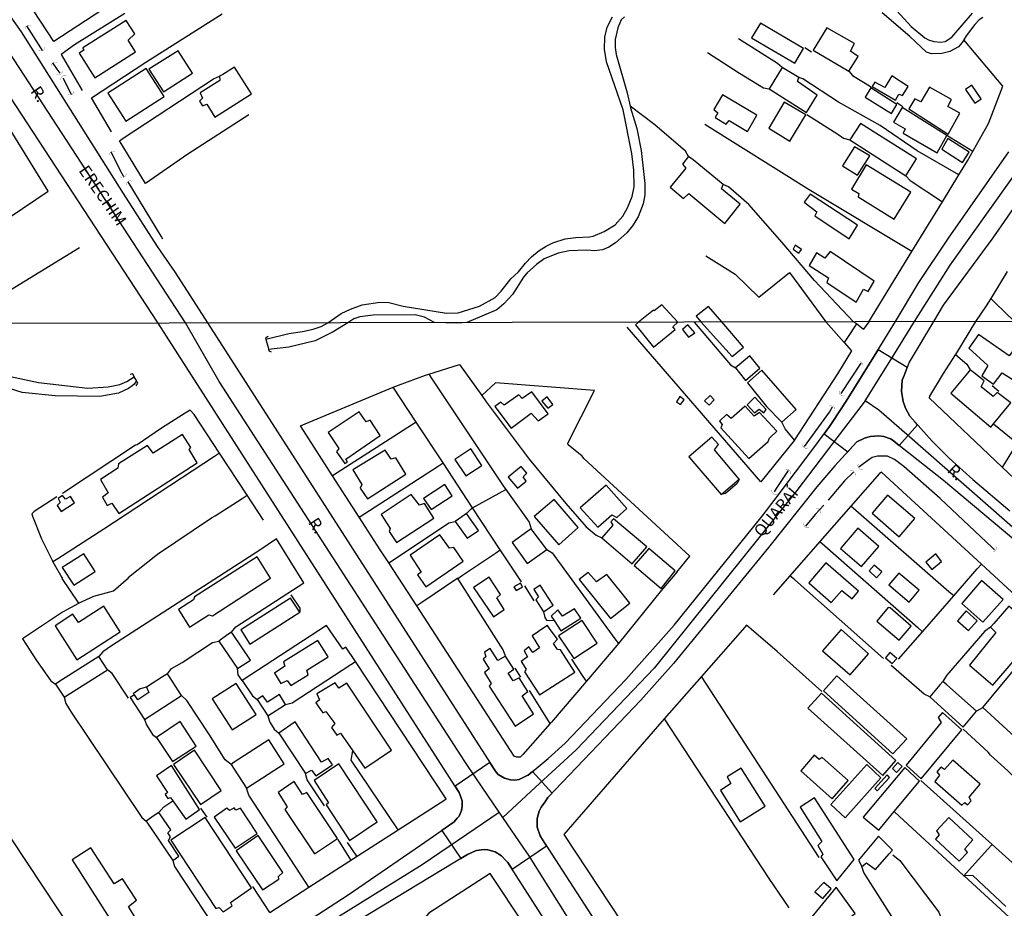
# Model space of a CAD drawing. Units: millimetres. Extents: x 178293 to 180721, y 1668731 to 1671507.
# Drawn here: x 178792 to 179001, y 1670271 to 1670460 of the extents above; entities that cross this region are included whole.
import ezdxf
from ezdxf.enums import TextEntityAlignment as Align

# ---------------------------------------------------------------- set-up
doc = ezdxf.new("R2010")
doc.units = ezdxf.units.MM
doc.header["$LTSCALE"] = 5
doc.header["$MEASUREMENT"] = 0
for name, color, linetype in [('V-ARROIO', 144, 'Continuous'), ('V-BUEIRO', 5, 'Continuous'), ('V-CRUZAMENTO', 1, 'Continuous'), ('V-EDIFICACAO', 2, 'Continuous'), ('V-EIXO_DE_LOGRADOURO', 3, 'Continuous'), ('V-LOTE', 1, 'Continuous'), ('V-NOME_DOS_LOGRADOUROS', 7, 'Continuous'), ('V-PONTE_VIADUTO_PASSARELA', 2, 'Continuous'), ('V-QUADRA', 2, 'Continuous'), ('V-TESTADA', 5, 'Continuous'), ('V-VALETA', 6, 'Continuous'), ('X-LIMITE_1000', 7, 'Continuous')]:
    doc.layers.add(name, color=color, linetype=linetype)
doc.styles.get("Standard").update_dxf_attribs({"font": 'ARIAL.TTF'})

# ---------------------------------------------------------------- blocks, each defined once
blk = doc.blocks.new('305')
at = {"color": 0, "linetype": 'ByBlock', "lineweight": -2, "const_width": 0.05}
blk.add_lwpolyline([(0.73, 0.39, 0.60863), (-0.73, 0.38)], format="xyb", dxfattribs=at)

msp = doc.modelspace()

# ---------------------------------------------------------------- linework, layer by layer
at = {"layer": 'V-ARROIO'}
for points in [[(178978.11, 1670461.44), (178981.14, 1670458.15), (178984.03, 1670455.75), (178984.8, 1670455.3), (178985.93, 1670454.92), (178987.43, 1670454.79), (178988.37, 1670454.96), (178989.76, 1670455.86), (178994.12, 1670460.97)], [(178844.33, 1670391.82), (178849.21, 1670392.98), (178852.12, 1670393.4), (178854.36, 1670393.92), (178856.05, 1670394.46), (178857.5, 1670395.3), (178860.34, 1670397.27), (178862.27, 1670398.2), (178864.75, 1670399.05), (178868.47, 1670399.67), (178870.44, 1670399.58), (178873.43, 1670398.77), (178882.66, 1670397.32), (178885.14, 1670397.42), (178889.63, 1670398.81), (178892.92, 1670400.65), (178894.24, 1670401.96), (178896.27, 1670404.61), (178897.88, 1670406.08), (178899.35, 1670407.92), (178900.67, 1670409.27), (178902.26, 1670410.61), (178903.73, 1670411.55), (178905.19, 1670412.26), (178907.8, 1670413.05), (178910.02, 1670413.39), (178912.97, 1670413.48), (178913.74, 1670413.63), (178916.05, 1670414.61), (178918.39, 1670416.04), (178920, 1670417.86), (178921, 1670419.66), (178922.01, 1670422.05), (178922.39, 1670424.14), (178922.37, 1670427.65), (178921.94, 1670431.15), (178920.06, 1670440.41), (178916.58, 1670450.65), (178916.13, 1670453.34), (178916.17, 1670455.86), (178916.7, 1670458), (178917.79, 1670460.14)], [(178920.36, 1670460.17), (178919.63, 1670459.53), (178918.93, 1670457.87), (178918.41, 1670455.39), (178918.37, 1670453.68), (178918.63, 1670452.18), (178920.96, 1670444.06), (178921.56, 1670441.22), (178921.64, 1670440.86), (178922.99, 1670436.45), (178923.89, 1670431.84), (178924.68, 1670424.79), (178924.66, 1670422.43), (178924.34, 1670420.51), (178923.29, 1670417.73), (178922.05, 1670415.81), (178920.83, 1670414.36), (178918.44, 1670412.26), (178917.07, 1670411.34), (178915.7, 1670410.78), (178914.04, 1670410.53), (178912.37, 1670410.65), (178908.61, 1670410.53), (178906.34, 1670410.03), (178903.31, 1670408.84), (178901.7, 1670407.64), (178899.72, 1670405.84), (178898.96, 1670404.93), (178896.61, 1670401.28), (178894.8, 1670399.28), (178893.31, 1670398.04), (178886.96, 1670395.35), (178884.83, 1670395.17), (178880.1, 1670395.34), (178877.94, 1670396.5), (178875.98, 1670396.99), (178867.08, 1670396.92), (178864.27, 1670396.55), (178862.98, 1670396.12), (178861.71, 1670395.3), (178858.62, 1670393.35), (178854.77, 1670391.46), (178849.18, 1670390.13), (178844.91, 1670389.59)], [(178996.36, 1670460), (178995.55, 1670459.51), (178994.63, 1670458.53), (178992.77, 1670456.16), (178992.3, 1670455.29), (178991.98, 1670454.71), (178991.14, 1670453.83), (178989.31, 1670452.84), (178987.64, 1670452.37), (178985.46, 1670452.33), (178984.4, 1670452.65), (178980.84, 1670456.01), (178974.97, 1670461.05)], [(178790.22, 1670383.86), (178796.16, 1670382.64), (178806.6, 1670381.39), (178810.92, 1670381.68), (178813.41, 1670382.19), (178814.9, 1670382.81), (178816.46, 1670383.81)], [(178816.97, 1670382.9), (178816.88, 1670382.79), (178816.39, 1670382.18), (178816.01, 1670381.91), (178815.23, 1670381.35), (178813.14, 1670380.38), (178809.17, 1670379.65), (178799.66, 1670379.77), (178792.66, 1670380.51), (178790.23, 1670381.27)]]:
    msp.add_lwpolyline(points, dxfattribs=at)
at = {"layer": 'V-CRUZAMENTO'}
for points in [[(178971.21, 1670370.81), (178972.44, 1670371.18), (178974.26, 1670371.33), (178975.35, 1670371.18), (178976.79, 1670370.65), (178977.34, 1670370.29), (178978.62, 1670369.27), (178978.62, 1670369.27), (178982.458, 1670373.652), (178981.95, 1670374.21), (178981.95, 1670374.21), (178980.82, 1670375.45), (178979.9, 1670377.2), (178979.43, 1670378.6), (178979.1, 1670380.71), (178979.25, 1670383.08), (178979.63, 1670384.07), (178979.63, 1670384.07), (178980.291, 1670385.776), (178974.163, 1670389.573), (178973.87, 1670389.1), (178973.87, 1670389.1), (178967.38, 1670378.62), (178964.55, 1670374.31), (178963.81, 1670373.29), (178962.693, 1670371.748), (178967.686, 1670367.932), (178968.75, 1670369.1), (178969.61, 1670370.04)], [(178895.23, 1670281.21), (178895.23, 1670281.21), (178895.62, 1670280.78), (178896.523, 1670279.372), (178903.844, 1670284.34), (178902.6, 1670286.26), (178902.6, 1670286.26), (178902.47, 1670286.46), (178901.88, 1670288.3), (178901.82, 1670290.14), (178902.28, 1670291.66), (178902.73, 1670292.55), (178903.45, 1670293.6), (178903.45, 1670293.6), (178904.15, 1670294.61), (178905.036, 1670295.539), (178900.849, 1670300.073), (178899.93, 1670299.32), (178899.9, 1670299.31), (178899.9, 1670299.31), (178898.05, 1670298.38), (178897.13, 1670298.28), (178896.17, 1670298.33), (178894.91, 1670298.68), (178893.62, 1670299.46), (178893.15, 1670299.96), (178892.58, 1670300.84), (178892.58, 1670300.84), (178891.811, 1670302.037), (178884.445, 1670297.019), (178885.06, 1670296.06), (178885.06, 1670296.06), (178885.32, 1670295.65), (178885.95, 1670293.87), (178885.97, 1670292.78), (178885.8, 1670291.85), (178885.29, 1670290.64), (178884.9, 1670290.19), (178884.27, 1670289.45), (178881.637, 1670287.622), (178885.699, 1670281.633), (178887.1, 1670282.48), (178888.81, 1670283.3), (178888.96, 1670283.33), (178888.96, 1670283.33), (178890.59, 1670283.59), (178891.4, 1670283.51), (178892.93, 1670283.09), (178894.26, 1670282.25), (178895.21, 1670281.23)]]:
    msp.add_lwpolyline(points, close=True, dxfattribs=at)
at = {"layer": 'V-EDIFICACAO'}
for points in [[(178805.56, 1670453.58), (178805.74, 1670453.11), (178804.75, 1670452.43), (178808.09, 1670447.21), (178816.72, 1670452.77), (178815.18, 1670455.25), (178816.59, 1670456.57), (178814.71, 1670459.39), (178805.56, 1670453.58)], [(178949.19, 1670458.84), (178947.26, 1670455.72), (178956.5, 1670450.33), (178958.34, 1670453.45), (178949.19, 1670458.84)], [(178963.25, 1670457.81), (178960.39, 1670453.07), (178967.91, 1670448.66), (178969.92, 1670451.74), (178968.25, 1670452.9), (178969.15, 1670454.48), (178963.25, 1670457.81)], [(178819.54, 1670449.05), (178822.66, 1670444.26), (178828.82, 1670448.19), (178825.74, 1670452.98), (178819.54, 1670449.05)], [(178810.82, 1670444), (178814.67, 1670438.02), (178822.79, 1670443.24), (178818.99, 1670449.22), (178810.82, 1670444)], [(178834.55, 1670447.55), (178834.58, 1670446.67), (178830.4, 1670444.05), (178830.91, 1670442.94), (178830.27, 1670442.25), (178830.91, 1670441.31), (178831.81, 1670441.65), (178833.52, 1670438.88), (178841.3, 1670443.83), (178837.71, 1670449.52), (178835.21, 1670447.96), (178834.55, 1670447.55)], [(178957.01, 1670446.44), (178957.35, 1670447.3), (178953.8, 1670449.43), (178951.03, 1670444.9), (178958.93, 1670439.86), (178961.2, 1670443.58), (178957.01, 1670446.44)], [(178977.06, 1670447.68), (178975.52, 1670445.16), (178973.42, 1670446.31), (178972.87, 1670445.42), (178977.78, 1670442.47), (178978.55, 1670443.75), (178979.28, 1670443.45), (178980.52, 1670445.37), (178977.06, 1670447.68)], [(178972.57, 1670445.12), (178971.37, 1670443.11), (178976.97, 1670439.69), (178978.13, 1670441.57), (178972.57, 1670445.12)], [(178985.05, 1670445.24), (178983.17, 1670442.17), (178981.89, 1670442.77), (178980.65, 1670440.63), (178988.98, 1670435.28), (178991.46, 1670439.73), (178988.94, 1670441.14), (178989.67, 1670442.64), (178985.05, 1670445.24)], [(178993.99, 1670445.71), (178992.66, 1670444.73), (178994.63, 1670441.87), (178995.99, 1670442.81), (178993.99, 1670445.71)], [(178941.15, 1670443.62), (178939.27, 1670440.54), (178940.13, 1670439.82), (178939.57, 1670438.79), (178941.92, 1670437.38), (178942.56, 1670438.19), (178946.41, 1670435.84), (178948.42, 1670439.3), (178941.15, 1670443.62)], [(178954.23, 1670442.04), (178950.94, 1670436.52), (178955.43, 1670433.79), (178958.81, 1670439.39), (178954.23, 1670442.04)], [(178979.24, 1670440.97), (178977.4, 1670437.85), (178979.84, 1670436.44), (178979.45, 1670435.46), (178986.68, 1670431.35), (178988.68, 1670434.99), (178979.24, 1670440.97)], [(178970.43, 1670437.55), (178968.12, 1670434.05), (178980.01, 1670426.48), (178982.27, 1670430.07), (178970.43, 1670437.55)], [(178988.9, 1670434.34), (178987.66, 1670432.12), (178992.02, 1670429.3), (178993.43, 1670431.44), (178988.9, 1670434.34)], [(178969.15, 1670432.63), (178966.59, 1670428.57), (178969.75, 1670426.56), (178972.36, 1670430.67), (178969.15, 1670432.63)], [(178933.97, 1670430.58), (178933.38, 1670429.81), (178932.69, 1670428.92), (178933.37, 1670428.1), (178930.04, 1670424.04), (178932.9, 1670421.61), (178934.01, 1670422.68), (178941.62, 1670416.35), (178944.91, 1670420.45), (178940.9, 1670423.7), (178941.28, 1670424.6), (178934.91, 1670429.81), (178933.97, 1670430.58)], [(178971.59, 1670428.79), (178968.47, 1670423.62), (178970.01, 1670422.68), (178969.88, 1670421.99), (178977.53, 1670417.25), (178981.03, 1670422.97), (178971.59, 1670428.79)], [(178959.75, 1670422.59), (178958.42, 1670420.84), (178961.11, 1670418.83), (178960.73, 1670417.93), (178968, 1670413.1), (178969.79, 1670415.96), (178959.75, 1670422.59)], [(178956.58, 1670411.73), (178956.11, 1670410.92), (178957.35, 1670410.07), (178957.91, 1670410.83), (178956.58, 1670411.73)], [(178963.98, 1670410.41), (178962.87, 1670409), (178961.07, 1670410.11), (178959.53, 1670407.46), (178963.59, 1670404.81), (178963.25, 1670403.82), (178969.49, 1670399.68), (178971.03, 1670402.41), (178972.01, 1670401.94), (178973.3, 1670404.12), (178963.98, 1670410.41)], [(178931.66, 1670395.44), (178928.31, 1670399.09), (178926.69, 1670397.82), (178926.5, 1670397.98), (178923.34, 1670395.42), (178922.67, 1670394.82), (178926.53, 1670390.13), (178931.09, 1670393.82), (178930.6, 1670394.45), (178931.66, 1670395.44)], [(178941.03, 1670395.45), (178938.16, 1670398.74), (178935.59, 1670396.7), (178936.54, 1670395.45), (178943.2, 1670388.11), (178945.61, 1670390.13), (178941.03, 1670395.45)], [(178933.8, 1670394.84), (178932.65, 1670393.84), (178933.97, 1670392.2), (178935.26, 1670393.14), (178933.8, 1670394.84)], [(178995.39, 1670392.8), (178993.37, 1670389.87), (178997.36, 1670386.2), (178996.12, 1670384.03), (178998.61, 1670382.26), (179000.46, 1670384.68), (179002.55, 1670383.3), (179006.4, 1670388.85), (179006.27, 1670390.26), (179005.11, 1670391.13), (179003.89, 1670390.85), (179001.91, 1670388.24), (178995.39, 1670392.8)], [(178943.9, 1670385.7), (178944.7, 1670384.72), (178946.05, 1670383.06), (178949.09, 1670385.62), (178946.95, 1670388.26), (178944.7, 1670386.37), (178943.9, 1670385.7)], [(178949.45, 1670385.22), (178946.45, 1670382.55), (178950.44, 1670377.52), (178953.69, 1670374.18), (178956.73, 1670376.85), (178949.45, 1670385.22)], [(178998.58, 1670373.84), (179002.24, 1670378.32), (178999.34, 1670380.47), (178998.54, 1670379.62), (178995.99, 1670381.7), (178996.62, 1670382.93), (178994.53, 1670384.6), (178993.66, 1670385.29), (178993.09, 1670384.6), (178989.57, 1670380.33), (178998.02, 1670373.16)], [(178894.89, 1670377.79), (178894.13, 1670378.45), (178892.89, 1670377.52), (178896.34, 1670372.94), (178900.58, 1670376.09), (178902.09, 1670374.47), (178904.18, 1670376), (178900.7, 1670380.66), (178898.68, 1670379.23), (178897.94, 1670380.02), (178894.89, 1670377.79)], [(178903.97, 1670379.54), (178902.85, 1670378.66), (178904.1, 1670377.15), (178905.17, 1670377.95), (178903.97, 1670379.54)], [(178932.08, 1670379.64), (178931.41, 1670378.52), (178932.25, 1670377.92), (178933.03, 1670378.96), (178932.08, 1670379.64)], [(178937.32, 1670378.73), (178938.29, 1670377.79), (178939.38, 1670378.95), (178938.54, 1670379.86), (178937.32, 1670378.73)], [(178948.03, 1670379.49), (178946.36, 1670377.86), (178947.92, 1670376.16), (178948.92, 1670376.95), (178949.88, 1670376.16), (178950.43, 1670376.86), (178948.03, 1670379.49)], [(178857.53, 1670372), (178859.82, 1670368.58), (178859.35, 1670367.89), (178861.05, 1670365.4), (178861.64, 1670365.7), (178861.33, 1670366.35), (178868.54, 1670371.37), (178866.43, 1670374.61), (178865.59, 1670374.28), (178864.13, 1670376.38), (178857.53, 1670372)], [(178942.96, 1670374.98), (178942.01, 1670375.8), (178940.51, 1670374.44), (178941.04, 1670373.73), (178940.8, 1670373.03), (178946.69, 1670366.52), (178950.79, 1670370.09), (178951.08, 1670370.81), (178952.64, 1670372.29), (178949.02, 1670376.26), (178947.86, 1670375.46), (178945.96, 1670377.59), (178942.96, 1670374.98)], [(178813.1, 1670365.33), (178812.99, 1670364.44), (178809.3, 1670362.03), (178810.95, 1670359.21), (178809.68, 1670358.27), (178810.68, 1670356.52), (178811.68, 1670356.99), (178813.19, 1670354.8), (178829.79, 1670365.57), (178828.11, 1670368.37), (178828.42, 1670368.82), (178826.66, 1670371.59), (178820.46, 1670367.6), (178819.27, 1670369.28), (178813.1, 1670365.33)], [(178934.03, 1670366.88), (178940.85, 1670358.85), (178944.65, 1670362.13), (178939.46, 1670368.32), (178940.28, 1670369.45), (178938.9, 1670371.04), (178934.03, 1670366.88)], [(178869.6, 1670368.25), (178869.6, 1670368.25), (178862.77, 1670364.07), (178864.67, 1670361.01), (178864.36, 1670360.22), (178865.91, 1670357.96), (178874.03, 1670363.15), (178871.86, 1670366.64), (178870.88, 1670366.33), (178869.6, 1670368.25)], [(178884.42, 1670366.28), (178886.75, 1670362.78), (178890.13, 1670365.01), (178887.8, 1670368.55), (178884.42, 1670366.28)], [(178895.73, 1670362.5), (178897.7, 1670360.19), (178899.52, 1670361.66), (178898.89, 1670362.61), (178899.65, 1670363.37), (178898.47, 1670364.78), (178895.73, 1670362.5)], [(178877.78, 1670358.02), (178879.37, 1670355.66), (178883.84, 1670358.55), (178882.28, 1670360.98), (178877.78, 1670358.02)], [(178911, 1670356.06), (178914.73, 1670351.92), (178917.67, 1670354.53), (178918.77, 1670353.96), (178920.86, 1670355.87), (178916.45, 1670360.85), (178911, 1670356.06)], [(178801.85, 1670357.86), (178801.24, 1670358.65), (178800.32, 1670358.04), (178800.72, 1670357.13), (178800.1, 1670356.52), (178800.97, 1670355.27), (178803.76, 1670357.09), (178802.92, 1670358.43), (178801.85, 1670357.86)], [(178875.16, 1670358.87), (178868.77, 1670354.63), (178870.71, 1670351.65), (178870.46, 1670351.04), (178872.04, 1670348.67), (178879.94, 1670353.81), (178877.96, 1670356.96), (178876.93, 1670356.58), (178875.16, 1670358.87)], [(178901.19, 1670354.17), (178906.43, 1670348.21), (178910.57, 1670351.84), (178905.45, 1670357.79), (178901.19, 1670354.17)], [(178976.14, 1670358.71), (178972.84, 1670354.89), (178978.58, 1670349.91), (178981.93, 1670353.76), (178976.14, 1670358.71)], [(178886.88, 1670354.81), (178885.88, 1670354.1), (178884.49, 1670353.11), (178887.05, 1670349.56), (178889.43, 1670351.21), (178887.38, 1670354.1), (178886.88, 1670354.81)], [(178918.02, 1670353.7), (178917.48, 1670353.06), (178917.89, 1670352.38), (178915.56, 1670349.65), (178922.01, 1670344.16), (178925.1, 1670347.78), (178918.02, 1670353.7)], [(178900.55, 1670351.59), (178899.89, 1670351.11), (178896.56, 1670348.68), (178899.76, 1670344.25), (178903.9, 1670347.2), (178901.01, 1670350.99), (178900.55, 1670351.59)], [(178969.8, 1670351.68), (178966.16, 1670347.39), (178970.64, 1670343.62), (178974.29, 1670347.85), (178969.8, 1670351.68)], [(178874.9, 1670345.99), (178877.26, 1670342.35), (178876.5, 1670341.79), (178878.26, 1670339.27), (178886.17, 1670344.7), (178884.22, 1670347.63), (178883.28, 1670347.44), (178881.25, 1670350.31), (178874.9, 1670345.99)], [(178925.5, 1670347.37), (178922.4, 1670343.77), (178928.11, 1670338.95), (178931.08, 1670342.65), (178925.5, 1670347.37)], [(178801.18, 1670343.34), (178803.61, 1670339.62), (178808.17, 1670342.54), (178805.79, 1670346.28), (178801.18, 1670343.34)], [(178829.19, 1670337.15), (178828.98, 1670336.49), (178825.83, 1670334.46), (178828.14, 1670330.71), (178832.23, 1670333.32), (178833.02, 1670333.14), (178845.35, 1670341.1), (178842.5, 1670345.65), (178829.19, 1670337.15)], [(178984.24, 1670344.53), (178985.52, 1670342.98), (178987.58, 1670344.68), (178986.34, 1670346.26), (178984.24, 1670344.53)], [(178916.61, 1670341.91), (178914.44, 1670340.33), (178912.65, 1670342.33), (178910.74, 1670340.86), (178917.42, 1670332.53), (178921.53, 1670335.82), (178916.61, 1670341.91)], [(178963.06, 1670344.34), (178959.46, 1670340.11), (178964.18, 1670335.98), (178966.45, 1670338.46), (178968.63, 1670336.72), (178969.98, 1670338.37), (178963.06, 1670344.34)], [(178973.28, 1670343.89), (178972.23, 1670342.67), (178973.76, 1670341.19), (178974.93, 1670342.47), (178973.28, 1670343.89)], [(178891.7, 1670341.29), (178888.35, 1670339.14), (178892.57, 1670332.91), (178894.86, 1670334.47), (178893.3, 1670336.92), (178894.06, 1670337.66), (178891.7, 1670341.29)], [(178978.52, 1670342.2), (178976.38, 1670339.72), (178980.68, 1670336.05), (178982.82, 1670338.57), (178978.52, 1670342.2)], [(178996.04, 1670340.58), (178991.87, 1670335.75), (178996.34, 1670331.76), (179000.61, 1670336.62), (178996.04, 1670340.58)], [(178896.89, 1670339.28), (178897.39, 1670338.47), (178898.75, 1670339.3), (178898.31, 1670340.06), (178896.89, 1670339.28)], [(178902.51, 1670339.61), (178901.16, 1670338.74), (178902.11, 1670337.17), (178901.54, 1670336.53), (178903.2, 1670333.97), (178905.27, 1670335.35), (178902.51, 1670339.61)], [(178839.07, 1670330.16), (178840.95, 1670327.1), (178851.51, 1670333.87), (178849.56, 1670336.9), (178839.07, 1670330.16)], [(178804.66, 1670331.73), (178803.43, 1670333.45), (178799.65, 1670330.99), (178804.25, 1670323.81), (178813.44, 1670329.7), (178810.02, 1670335.14), (178804.66, 1670331.73)], [(178905.44, 1670332.13), (178906.89, 1670329.91), (178911.08, 1670332.6), (178909.77, 1670334.63), (178907.23, 1670333.08), (178906.25, 1670334.41), (178904.83, 1670333.06), (178905.44, 1670332.13)], [(178976.7, 1670334.8), (178976.25, 1670334.89), (178973.86, 1670332.02), (178978.6, 1670327.96), (178981.13, 1670330.91), (178976.7, 1670334.8)], [(178992.8, 1670334.15), (178990.98, 1670332.07), (178993.28, 1670329.98), (178995.15, 1670332.06), (178992.8, 1670334.15)], [(178997.94, 1670330.7), (178998.65, 1670329.98), (178999.05, 1670329.58), (178993.47, 1670322.68), (178998.43, 1670318.45), (179002.76, 1670323.41), (179003.44, 1670322.95), (179008.76, 1670329.22), (179001.83, 1670335.17), (178998.65, 1670331.52), (178997.94, 1670330.7)], [(178906.37, 1670328.91), (178909.62, 1670324.1), (178914.6, 1670327.3), (178911.4, 1670332.16), (178906.37, 1670328.91)], [(178904.03, 1670331.093), (178903.5, 1670330.7), (178900.78, 1670328.86), (178902.36, 1670326.33), (178900.92, 1670325.34), (178900.08, 1670326.52), (178899.08, 1670325.7), (178899.84, 1670324.39), (178898.48, 1670323.45), (178899.49, 1670321.81), (178899.19, 1670321.25), (178902.38, 1670316.4), (178909.84, 1670321.18), (178906.8, 1670325.94), (178906.17, 1670325.95), (178905.31, 1670327.26), (178906.2, 1670328.18), (178904.64, 1670330.22), (178904.03, 1670331.093)], [(178966.28, 1670330.22), (178962.36, 1670325.73), (178968.23, 1670320.62), (178972.12, 1670325.05), (178966.28, 1670330.22)], [(178837.03, 1670329.65), (178836.31, 1670329.14), (178834.34, 1670327.75), (178838.31, 1670321.93), (178841.1, 1670323.74), (178837.38, 1670329.14), (178837.03, 1670329.65)], [(178848.11, 1670323.39), (178848.39, 1670322.42), (178846.16, 1670320.98), (178847.52, 1670318.8), (178848.85, 1670319.39), (178849.62, 1670318.35), (178853.34, 1670320.62), (178853.06, 1670321.57), (178857.55, 1670324.42), (178855.39, 1670327.89), (178848.11, 1670323.39)], [(178893.53, 1670323.68), (178891.91, 1670326.17), (178890.68, 1670325.43), (178890.99, 1670324.42), (178890.43, 1670323.94), (178891.66, 1670321.88), (178890.68, 1670321.07), (178892.11, 1670318.78), (178891.67, 1670318.19), (178897.18, 1670309.73), (178901.05, 1670312.36), (178898.7, 1670316.16), (178899.87, 1670317.07), (178898.04, 1670320), (178896.8, 1670319.31), (178895.73, 1670320.93), (178896.9, 1670321.81), (178895.13, 1670324.56), (178893.53, 1670323.68)], [(178799.78, 1670318.66), (178800.47, 1670317.6), (178801.61, 1670315.86), (178810.75, 1670321.7), (178808.96, 1670324.47), (178800.47, 1670319.1), (178799.78, 1670318.66)], [(178976.62, 1670325.37), (178975.71, 1670324.24), (178977.14, 1670323.01), (178978.1, 1670324.08), (178976.62, 1670325.37)], [(178823.48, 1670320.81), (178822.42, 1670320.15), (178819.01, 1670318.02), (178819.57, 1670316.83), (178817.22, 1670315.29), (178816.49, 1670316.33), (178815.56, 1670315.78), (178818.6, 1670311.11), (178826.44, 1670316.21), (178823.9, 1670320.15), (178823.48, 1670320.81)], [(178965.35, 1670320.38), (178962.52, 1670317.22), (178977.24, 1670303.88), (178980.2, 1670307.02), (178965.35, 1670320.38)], [(178838.03, 1670318.79), (178832.93, 1670315.49), (178837.19, 1670308.93), (178842.31, 1670312.22), (178838.03, 1670318.79)], [(178862.78, 1670304.49), (178865.34, 1670300.78), (178870.96, 1670304.66), (178861.48, 1670318.82), (178859.79, 1670317.77), (178859.05, 1670318.88), (178859.05, 1670318.88), (178855.13, 1670316.57), (178855.73, 1670315.28), (178854.97, 1670314.68), (178856.44, 1670312.54), (178857.07, 1670312.85), (178858.95, 1670310.26), (178858.26, 1670309.47), (178859.39, 1670307.84), (178860.19, 1670308.25), (178862.78, 1670304.49)], [(178987.85, 1670319.2), (178987.23, 1670318.47), (178985.07, 1670315.92), (178992.18, 1670309.5), (178994.96, 1670312.9), (178988.67, 1670318.47), (178987.85, 1670319.2)], [(178844.68, 1670314.84), (178843.69, 1670316.17), (178842.48, 1670315.4), (178844.78, 1670311.9), (178848.54, 1670314.28), (178847.2, 1670316.45), (178844.68, 1670314.84)], [(178962.16, 1670316.74), (178959.26, 1670313.57), (178975.1, 1670299.25), (178977.9, 1670302.43), (178962.16, 1670316.74)], [(178987.75, 1670312.59), (178986.86, 1670311.53), (178987.52, 1670310.49), (178980.09, 1670301.44), (178983.25, 1670298.55), (178991.86, 1670308.93), (178987.75, 1670312.59)], [(178826.17, 1670310.71), (178821.18, 1670307.32), (178824.53, 1670302.22), (178829.6, 1670305.51), (178826.17, 1670310.71)], [(178850.54, 1670310.61), (178847.11, 1670308.24), (178852.76, 1670299.66), (178854, 1670300.39), (178854.96, 1670299.15), (178858.44, 1670301.51), (178857.55, 1670302.88), (178856.15, 1670302.1), (178850.54, 1670310.61)], [(178836.96, 1670301.62), (178837.63, 1670300.58), (178840.22, 1670296.57), (178848.22, 1670301.75), (178845, 1670306.84), (178837.64, 1670302.06), (178836.96, 1670301.62)], [(178829.19, 1670304.64), (178824.79, 1670301.59), (178830.52, 1670293.08), (178834.9, 1670296.04), (178829.19, 1670304.64)], [(178962.28, 1670303.1), (178961.63, 1670302.67), (178960.57, 1670303.55), (178957.76, 1670300.22), (178964.39, 1670294.3), (178967.78, 1670298.18), (178962.28, 1670303.1)], [(178824.65, 1670293.89), (178827.36, 1670290.02), (178830.27, 1670292.05), (178824.36, 1670301.38), (178821.18, 1670299.22), (178823.47, 1670295.65), (178823, 1670295.24), (178823.56, 1670294.39), (178824.14, 1670294.61), (178824.65, 1670293.89)], [(178859.8, 1670301.73), (178854.59, 1670298.23), (178857.64, 1670293.46), (178857.11, 1670293.01), (178862.08, 1670285.48), (178867.96, 1670289.42), (178859.8, 1670301.73)], [(178945.08, 1670300.8), (178942.16, 1670298.94), (178942.9, 1670297.53), (178940.7, 1670296.04), (178944.92, 1670289.44), (178950.21, 1670292.76), (178945.08, 1670300.8)], [(178964.08, 1670293.1), (178967.13, 1670290.27), (178974.74, 1670298.77), (178971.71, 1670301.6), (178964.08, 1670293.1)], [(178977.55, 1670291.61), (178982.92, 1670298.03), (178979.79, 1670300.96), (178970.98, 1670290.45), (178974.27, 1670287.69), (178977.55, 1670291.61)], [(178978.28, 1670301.98), (178977.18, 1670300.71), (178978.04, 1670299.86), (178979.21, 1670301.2), (178978.28, 1670301.98)], [(178990, 1670302.53), (178988.19, 1670300.5), (178987.39, 1670301.03), (178986.57, 1670300.06), (178987.17, 1670299.34), (178986.16, 1670297.98), (178991.89, 1670292.99), (178992.5, 1670293.52), (178993.11, 1670293.05), (178993.88, 1670293.89), (178993.44, 1670294.67), (178995.79, 1670297.45), (178990, 1670302.53)], [(178973.44, 1670296.52), (178973.92, 1670295.99), (178976.55, 1670298.86), (178976.08, 1670299.43), (178973.44, 1670296.52)], [(178853.03, 1670295.66), (178852.11, 1670295.22), (178850.36, 1670297.96), (178846.95, 1670295.66), (178848.89, 1670292.59), (178848.39, 1670292.01), (178854.63, 1670282.64), (178859.53, 1670285.89), (178853.03, 1670295.66)], [(178960.66, 1670294.51), (178957.6, 1670292.54), (178962.22, 1670285.25), (178961.34, 1670284.42), (178962.41, 1670282.6), (178961.98, 1670282), (178965.37, 1670276.95), (178969.02, 1670281.44), (178960.66, 1670294.51)], [(178837.6, 1670292.41), (178836.66, 1670291.84), (178836.09, 1670292.34), (178833.38, 1670290.4), (178837.83, 1670283.85), (178842.47, 1670286.97), (178838.96, 1670292.33), (178837.99, 1670291.87), (178837.6, 1670292.41)], [(178821.63, 1670291.44), (178820.88, 1670290.92), (178818.94, 1670289.57), (178824.62, 1670281.2), (178825.89, 1670282.12), (178823.7, 1670285.45), (178824.14, 1670286.23), (178823.57, 1670287.1), (178824.2, 1670287.7), (178821.99, 1670290.92), (178821.63, 1670291.44)], [(178831.47, 1670290.33), (178824.21, 1670285.51), (178833.76, 1670271.04), (178834.48, 1670271.23), (178835.28, 1670270.31), (178837.2, 1670271.6), (178836.86, 1670272.32), (178841.29, 1670275.44), (178831.47, 1670290.33)], [(178989.1, 1670290.33), (178986.51, 1670287.52), (178987.1, 1670286.67), (178986.31, 1670285.76), (178991.33, 1670281.11), (178993.1, 1670282.92), (178992.54, 1670283.67), (178994.23, 1670285.59), (178989.1, 1670290.33)], [(178838.04, 1670283.29), (178843.62, 1670275), (178847.09, 1670277.24), (178846.99, 1670277.84), (178847.97, 1670278.65), (178842.74, 1670286.53), (178838.04, 1670283.29)], [(178969.94, 1670281.32), (178970.67, 1670279.93), (178971.68, 1670280.74), (178973.56, 1670279.29), (178976.499, 1670282.627), (178977.184, 1670283.412), (178974.18, 1670286.4), (178969.94, 1670281.32)], [(178813.93, 1670277.36), (178812.2, 1670276.28), (178807.26, 1670283.94), (178803.26, 1670281.38), (178812.91, 1670266.28), (178816.82, 1670268.78), (178815.2, 1670271.49), (178816.95, 1670272.82), (178813.93, 1670277.36)], [(178958.33, 1670267.13), (178959.11, 1670265.93), (178960.54, 1670263.73), (178969.25, 1670269.97), (178965.27, 1670275.54), (178958.84, 1670267.75), (178958.33, 1670267.13)], [(178960.73, 1670274.56), (178962.43, 1670273.15), (178964.17, 1670275.22), (178962.64, 1670276.56), (178960.73, 1670274.56)]]:
    msp.add_lwpolyline(points, close=True, dxfattribs=at)
at = {"layer": 'V-EIXO_DE_LOGRADOURO'}
for points in [[(178893.83, 1670291.48), (178889.01, 1670298.57), (178886.53, 1670302.21), (178834.47, 1670382.85), (178827.33, 1670395.24), (178790.09, 1670452.46), (178746.81, 1670518.32), (178743.96, 1670522.65), (178741.72, 1670525.96)], [(178971.42, 1670378.75), (178976.44, 1670386.85), (178981.82, 1670395.53), (178989.39, 1670407.48), (179014.99, 1670443.44), (179031.47, 1670466.05), (179033.9, 1670470.47), (179038.05, 1670478.03), (179038.63, 1670479.09)], [(178971.42, 1670378.75), (178965.89, 1670371.52), (178956.87, 1670359.72), (178926.67, 1670322), (178910.1, 1670304.73), (178901.48, 1670296.77), (178894.57, 1670290.38)], [(179059.19, 1670297.64), (179055.44, 1670303.19), (179054.92, 1670303.97), (179044.1, 1670314.7), (179009.54, 1670345.88), (178980.19, 1670371.59), (178974.31, 1670376.74), (178971.42, 1670378.75)], [(178775.95, 1670213.31), (178778.56, 1670214.93), (178781.62, 1670217.11), (178790.53, 1670223.47), (178795.16, 1670227.07), (178811.22, 1670238.3), (178844.02, 1670259.6), (178877.5, 1670280.4), (178886.92, 1670286.79), (178893.83, 1670291.48)], [(178894.57, 1670290.38), (178893.83, 1670291.48)], [(178963.59, 1670184.58), (178958.6, 1670191.92), (178950.7, 1670203.53), (178938.08, 1670223.23), (178912.52, 1670262.47), (178899.99, 1670282.42), (178899.04, 1670283.82), (178894.57, 1670290.38)]]:
    msp.add_lwpolyline(points, dxfattribs=at)
at = {"layer": 'V-LOTE'}
for points in [[(178826.37, 1670484.7), (178826.95, 1670484), (178832.66, 1670475.95), (178816.88, 1670465.9), (178809.59, 1670461.59), (178799.43, 1670454.94), (178793.63, 1670463.82)], [(178814.45, 1670460.85), (178803.8, 1670454.2), (178800.94, 1670452.21), (178805.39, 1670444.53)], [(178811.59, 1670435.8), (178807.35, 1670442.97), (178818.92, 1670450.58), (178835.07, 1670460.8)], [(178953.8, 1670449.43), (178952.79, 1670450.24), (178944.51, 1670455.5)], [(178991.27, 1670426.67), (178993.07, 1670429.6), (178997.56, 1670437.56), (179000.57, 1670445.48), (178992.3, 1670455.29)], [(178958.57, 1670453.63), (178960.01, 1670452.77)], [(178937.96, 1670452.63), (178944.78, 1670448.21), (178949.85, 1670445.14), (178951.03, 1670444.9)], [(178840.76, 1670439.35), (178827.8, 1670431.05), (178818.84, 1670424.85), (178814.02, 1670432.75), (178813.32, 1670433.89), (178814.11, 1670434.41), (178833.21, 1670447.01), (178834.55, 1670447.55)], [(178991.27, 1670426.67), (178982.41, 1670431.75), (178974.58, 1670437.14), (178965.75, 1670442.08), (178958.15, 1670447), (178957.35, 1670447.3)], [(178967.91, 1670448.66), (178968.69, 1670447.75), (178972.68, 1670445.35)], [(178933.97, 1670430.58), (178933.33, 1670431.67), (178926.79, 1670437.27), (178921.56, 1670441.22)], [(178978.12, 1670442.03), (178979.34, 1670441.18)], [(178769.38, 1670404.43), (178770.91, 1670405.03), (178776.69, 1670408.64), (178790.16, 1670417.74), (178798.19, 1670423.2), (178790.12, 1670436.25), (178788.11, 1670439.31)], [(178959, 1670439.46), (178965.59, 1670435.31), (178966.78, 1670434.46), (178968.12, 1670434.05)], [(178981.27, 1670410.37), (178959.52, 1670423.46), (178937.4, 1670437.36)], [(178988.73, 1670435.08), (178994.23, 1670431.66)], [(178980.01, 1670426.48), (178980.9, 1670425.42), (178987.77, 1670420.96)], [(178987.77, 1670420.96), (178991.27, 1670426.67)], [(178969.54, 1670395.03), (178968.94, 1670395.51), (178960.66, 1670404.24), (178953.82, 1670412.34), (178946.75, 1670420.39), (178942.4, 1670424.11), (178941.28, 1670424.6)], [(178981.27, 1670410.37), (178987.77, 1670420.96)], [(178765.26, 1670386.06), (178766.31, 1670386.47), (178778.95, 1670395.15), (178784.12, 1670398.29), (178787.39, 1670400.55), (178790.19, 1670402.25), (178804.85, 1670411.26)], [(178937.58, 1670409.5), (178943.83, 1670405.6), (178948.82, 1670400.7), (178955.34, 1670405.91), (178963.07, 1670395.5), (178966.93, 1670391.13)], [(178972.16, 1670395.51), (178981.27, 1670410.37)], [(179001.51, 1670406.14), (178997.99, 1670400.41)], [(178997.99, 1670400.41), (178997.05, 1670398.87), (178994.76, 1670395.56), (178990.54, 1670388.58)], [(179013.44, 1670385.79), (179003.06, 1670395.57), (178999, 1670399.45), (178997.99, 1670400.41)], [(178935.12, 1670395.44), (178942.85, 1670386.38), (178943.9, 1670385.7)], [(178969.54, 1670395.03), (178967.62, 1670392.15), (178966.93, 1670391.13)], [(178971.03, 1670393.89), (178971.01, 1670393.86), (178969.54, 1670395.03)], [(178972.16, 1670395.51), (178971.03, 1670393.89)], [(178956.39, 1670370.4), (178949.25, 1670361.53), (178920.96, 1670394.35)], [(178966.93, 1670391.13), (178968.51, 1670389.35), (178965.52, 1670384.48), (178956.42, 1670370.44), (178956.39, 1670370.4)], [(178990.54, 1670388.58), (178990.48, 1670388.48), (178987.89, 1670384.5), (178985.04, 1670379.69), (178984.96, 1670379.34), (179000.46, 1670364.66)], [(178990.54, 1670388.58), (178992.91, 1670386.48), (178993.66, 1670385.29)], [(178878.9, 1670384.41), (178885.4, 1670386.41), (178890.11, 1670379.82)], [(178871.36, 1670381.6), (178872.43, 1670382.04), (178878.15, 1670384.18), (178878.9, 1670384.41)], [(178878.9, 1670384.41), (178879.56, 1670383.41), (178894.66, 1670360.66), (178895.19, 1670359.92)], [(178931.46, 1670342.38), (178934.21, 1670345.77), (178911.75, 1670366.48), (178911.41, 1670366.99), (178908.44, 1670369.42), (178908.38, 1670369.76), (178914, 1670380.93), (178893.02, 1670382.55), (178890.11, 1670379.82)], [(178858.5, 1670362.84), (178852.34, 1670372.44), (178851.71, 1670373.43), (178852.7, 1670373.84), (178871.36, 1670381.6)], [(178876.21, 1670374.22), (178871.36, 1670381.6)], [(178998.34, 1670381.97), (178999.73, 1670380.77)], [(178890.11, 1670379.82), (178891.05, 1670378.51), (178900.14, 1670366.32), (178907.9, 1670356.98), (178912.26, 1670351.98), (178914.37, 1670350.24), (178915.56, 1670349.65)], [(178834.52, 1670367.61), (178829.12, 1670375.84), (178828.33, 1670376.77), (178827.27, 1670376.1), (178822.19, 1670372.9), (178817.08, 1670369.4), (178816.74, 1670369.34), (178801.25, 1670359.06)], [(178876.21, 1670374.22), (178858.5, 1670362.84)], [(178881.9, 1670365.56), (178876.21, 1670374.22)], [(178956.39, 1670370.4), (178954.42, 1670372.77), (178953.69, 1670374.18)], [(178998.58, 1670373.84), (178999.7, 1670372.93), (179002.74, 1670370.45)], [(179003.73, 1670370.02), (179001.07, 1670365.66), (179000.46, 1670364.66)], [(178834.52, 1670367.61), (178833.47, 1670366.92), (178810.03, 1670351.48), (178800.21, 1670345.21), (178799.21, 1670344.57)], [(178840.36, 1670358.72), (178834.52, 1670367.61)], [(178864.15, 1670354.05), (178880.88, 1670364.9), (178881.9, 1670365.56)], [(178888.18, 1670356.02), (178881.9, 1670365.56)], [(178996.03, 1670344.09), (178974.85, 1670363.62), (178974.42, 1670363.33), (178968.34, 1670356.38)], [(179000.46, 1670364.66), (179015.81, 1670350.12), (179016.44, 1670349.67)], [(178864.15, 1670354.05), (178858.5, 1670362.84)], [(178888.18, 1670356.02), (178895.19, 1670359.92)], [(178895.19, 1670359.92), (178900.17, 1670352.99), (178900.55, 1670351.59)], [(178800, 1670358.33), (178795.26, 1670355.22), (178794.75, 1670354.79), (178794.84, 1670354.26), (178796.81, 1670349.45), (178799.02, 1670344.9), (178799.21, 1670344.57)], [(178804.63, 1670335.81), (178807.89, 1670337.27), (178812.06, 1670338.4), (178815.21, 1670341.17), (178815.23, 1670341.33), (178821.38, 1670346.17), (178832.81, 1670353.94), (178833.63, 1670354.34), (178839.31, 1670358.04), (178840.36, 1670358.72)], [(178843.86, 1670353.38), (178840.36, 1670358.72)], [(178886.88, 1670354.81), (178887.84, 1670355.79), (178888.15, 1670356), (178888.18, 1670356.02)], [(178894.03, 1670347.12), (178888.18, 1670356.02)], [(178968.34, 1670356.38), (178961.79, 1670348.89)], [(178990.16, 1670337.34), (178989.15, 1670338.21), (178969.39, 1670355.47), (178968.34, 1670356.38)], [(178870.4, 1670344.35), (178868.6, 1670347.12), (178864.15, 1670354.05)], [(178870.4, 1670344.35), (178871.42, 1670345.02), (178883.15, 1670352.83), (178884.49, 1670353.11)], [(178837.03, 1670329.65), (178837.97, 1670330.79), (178852.38, 1670340.1), (178846.59, 1670349.45), (178843.04, 1670347.02), (178811.59, 1670326.76), (178809.81, 1670325.51), (178808.96, 1670324.47)], [(178961.79, 1670348.89), (178955.44, 1670341.63)], [(178961.79, 1670348.89), (178962.82, 1670347.99), (178982.55, 1670330.63), (178983.55, 1670329.75)], [(178885.03, 1670341.05), (178886.03, 1670341.73), (178893.02, 1670346.44), (178894.03, 1670347.12)], [(178898.51, 1670340.31), (178894.03, 1670347.12)], [(178903.9, 1670347.2), (178905.01, 1670346.48), (178918.34, 1670328.23), (178919.07, 1670327.23)], [(178799.21, 1670344.57), (178801.07, 1670341.28), (178801.22, 1670341.28), (178801.11, 1670341.01), (178804.63, 1670335.81)], [(178876.33, 1670335.22), (178870.4, 1670344.35)], [(178990.16, 1670337.34), (178995.16, 1670343.09), (178996.03, 1670344.09)], [(179003.32, 1670337.37), (178996.03, 1670344.09)], [(178885.03, 1670341.05), (178885.01, 1670341.08), (178877.39, 1670335.94), (178876.33, 1670335.22)], [(178895.13, 1670324.56), (178894.67, 1670325.94), (178885.03, 1670341.05)], [(178955.44, 1670341.63), (178951.89, 1670337.57)], [(178975.24, 1670324.1), (178956.45, 1670340.73), (178955.44, 1670341.63)], [(178899.14, 1670339.47), (178901.17, 1670336.33)], [(178928.22, 1670338.58), (178919.07, 1670327.23)], [(178983.55, 1670329.75), (178990.16, 1670337.34)], [(178804.63, 1670335.81), (178804.66, 1670335.77), (178801.2, 1670333.89), (178792.74, 1670328.27), (178795.69, 1670323.66), (178798.76, 1670319.32), (178799.78, 1670318.66)], [(178904.61, 1670310.26), (178898.85, 1670303.71), (178898.24, 1670303.17), (178897.44, 1670303.14), (178897.01, 1670303.39), (178876.33, 1670335.22)], [(178903.2, 1670333.97), (178903.49, 1670332.77), (178903.85, 1670332.22), (178905.44, 1670332.13)], [(178863.35, 1670323.43), (178861.33, 1670326.51), (178860.63, 1670326.04), (178857.18, 1670331.06), (178839.29, 1670319.38), (178841.48, 1670316.17), (178842.48, 1670315.4)], [(178962.2, 1670317.05), (178952.75, 1670325.56), (178947.25, 1670330.26), (178946.26, 1670331.11), (178945.39, 1670330.12), (178936.66, 1670320.23)], [(178997.94, 1670330.7), (178996.78, 1670329.84), (178988.62, 1670320.47), (178987.85, 1670319.2)], [(178823.48, 1670320.81), (178824.34, 1670321.93), (178826.58, 1670323.25), (178833, 1670327.44), (178834.34, 1670327.75)], [(178978.47, 1670323.91), (178983.55, 1670329.75)], [(178919.07, 1670327.23), (178918.75, 1670326.83), (178912.3, 1670319.27)], [(178912.3, 1670319.27), (178911.64, 1670320.27), (178909.23, 1670323.94)], [(178815.22, 1670315.69), (178811.78, 1670320.91), (178810.75, 1670321.7)], [(178839.29, 1670319.37), (178838.49, 1670320.59), (178838.31, 1670321.93)], [(178848.54, 1670314.28), (178849.94, 1670314.7), (178862.35, 1670322.78), (178863.35, 1670323.43)], [(178872.39, 1670287.74), (178882.25, 1670294.1), (178882.53, 1670294.28), (178863.35, 1670323.43)], [(178898.36, 1670320.14), (178897.2, 1670322.03)], [(178985.07, 1670315.92), (178983.9, 1670316.49), (178976.93, 1670322.59)], [(178996.35, 1670313.7), (179003.8, 1670322.76)], [(178936.66, 1670320.23), (178928.78, 1670311.3)], [(178961.64, 1670281.85), (178936.66, 1670320.23)], [(178819.01, 1670318.02), (178817.73, 1670317.66), (178816.18, 1670316.61)], [(178912.3, 1670319.27), (178904.89, 1670310.58), (178904.61, 1670310.26)], [(178801.61, 1670315.86), (178801.96, 1670314.55), (178803.09, 1670312.72), (178818.04, 1670290.32), (178818.94, 1670289.57)], [(178836.96, 1670301.62), (178835.74, 1670302.58), (178832.43, 1670307.88), (178827.58, 1670315.16), (178826.44, 1670316.21)], [(178904.61, 1670310.26), (178900.22, 1670317.25)], [(178996.35, 1670313.7), (178996.33, 1670313.72), (178996.23, 1670313.61), (178994.96, 1670312.9)], [(179019.1, 1670292.83), (178996.35, 1670313.7)], [(178818.6, 1670311.11), (178819.01, 1670310), (178820.3, 1670307.97), (178821.18, 1670307.32)], [(178844.78, 1670311.9), (178845.18, 1670310.6), (178846.12, 1670309.06), (178847.11, 1670308.24)], [(178928.78, 1670311.3), (178928.26, 1670310.71), (178907.5, 1670286.75), (178934.46, 1670245.97)], [(178928.78, 1670311.3), (178950.97, 1670277.38), (178955.19, 1670271.17)], [(179015.08, 1670287.37), (179012, 1670290.31), (179011.41, 1670290.68), (179005.04, 1670296.94), (179004.77, 1670297.04), (179001.64, 1670300.27), (178997.94, 1670303.58), (178997.45, 1670304.19), (178992.19, 1670309.11)], [(178814.08, 1670250.07), (178813.39, 1670251.11), (178790.41, 1670285.8), (178777.83, 1670306.12), (178776.66, 1670307.12)], [(178872.39, 1670287.74), (178862.45, 1670302.54), (178862.78, 1670304.49)], [(178856.75, 1670292.83), (178853.11, 1670298.37), (178852.76, 1670299.66)], [(178853.48, 1670275.54), (178852.81, 1670276.56), (178840.76, 1670295.11), (178840.22, 1670296.57)], [(178983.22, 1670298.22), (178998.28, 1670284.64)], [(178821.63, 1670291.44), (178822.7, 1670292.59), (178823.56, 1670293.16), (178824.65, 1670293.89)], [(178830.52, 1670292.31), (178831.8, 1670290.44)], [(178992.32, 1670277.99), (178992.19, 1670278.11), (178978.68, 1670290.57), (178977.55, 1670291.61)], [(178853.48, 1670275.54), (178872.39, 1670287.74)], [(178862.39, 1670281.37), (178859.68, 1670285.65)], [(178863.64, 1670282.16), (178861.68, 1670285.07)], [(178998.28, 1670284.64), (178997.36, 1670283.62), (178994.08, 1670279.96), (178992.32, 1670277.99)], [(178998.28, 1670284.64), (179018.07, 1670266.79), (179018.86, 1670265.54)], [(178977.23, 1670282.45), (178978.71, 1670281.24), (178987.03, 1670270.29), (178987.46, 1670268.96)], [(178824.62, 1670281.2), (178824.96, 1670279.98), (178835.53, 1670263.96)], [(178998.81, 1670235.12), (178971.07, 1670278.7), (178970.67, 1670279.93)], [(178905.18, 1670258.15), (178901.85, 1670263.26), (178900.89, 1670264.49), (178899.14, 1670267.48), (178891.92, 1670278.5), (178878.88, 1670270.09), (178878, 1670269.02)], [(179001.21, 1670271.48), (178994.19, 1670278.03), (178992.32, 1670277.99)], [(178992.32, 1670277.99), (178992.35, 1670277.96), (179004.51, 1670266.78), (179005.5, 1670265.44)], [(178845.17, 1670270.18), (178841.6, 1670275.68)], [(178845.17, 1670270.18), (178853.48, 1670275.54)]]:
    msp.add_lwpolyline(points, dxfattribs=at)
at = {"layer": 'V-PONTE_VIADUTO_PASSARELA'}
for points in [[(178844.831, 1670392.398), (178844.272, 1670392.046), (178844.737, 1670390.299), (178844.737, 1670390.299), (178844.968, 1670389.324), (178845.489, 1670389.132)], [(178816.88, 1670381.91), (178817.21, 1670382.46), (178816.97, 1670382.9), (178816.46, 1670383.81), (178816.11, 1670384.45), (178815.57, 1670384.34)]]:
    msp.add_lwpolyline(points, dxfattribs=at)
at = {"layer": 'V-QUADRA'}
for points in [[(178790.07, 1670460.41), (178792.48, 1670457.02), (178814.08, 1670422.7), (178814.08, 1670422.7), (178821.33, 1670411.49), (178825.13, 1670405.94), (178831.94, 1670395.25), (178831.94, 1670395.25), (178892.58, 1670300.84), (178892.58, 1670300.84), (178893.15, 1670299.96), (178893.62, 1670299.46), (178894.91, 1670298.68), (178896.17, 1670298.33), (178897.13, 1670298.28), (178898.05, 1670298.38), (178899.9, 1670299.31), (178899.9, 1670299.31), (178899.93, 1670299.32), (178904.21, 1670302.83), (178907.78, 1670306.1), (178920.62, 1670319.59), (178930.87, 1670331.12), (178949.55, 1670354.26), (178952.5, 1670358.16), (178952.5, 1670358.16), (178960.74, 1670369.05), (178963.81, 1670373.29), (178963.81, 1670373.29), (178964.55, 1670374.31), (178967.38, 1670378.62), (178973.87, 1670389.1), (178973.87, 1670389.1), (178977.85, 1670395.52), (178977.85, 1670395.52), (178982.75, 1670403.79), (178989.05, 1670413.19), (179001.87, 1670431.53)], [(178841.07, 1670260.5), (178861.77, 1670273.98), (178877.1, 1670284.47), (178884.27, 1670289.45), (178884.9, 1670290.19), (178884.9, 1670290.19), (178885.29, 1670290.64), (178885.8, 1670291.85), (178885.97, 1670292.78), (178885.95, 1670293.87), (178885.32, 1670295.65), (178885.06, 1670296.06), (178885.06, 1670296.06), (178821.49, 1670395.23), (178821.49, 1670395.23), (178790.11, 1670443.17)], [(179019.7, 1670443.95), (178998.46, 1670413.32), (178987.92, 1670399.04), (178985.85, 1670395.54), (178985.85, 1670395.54), (178980.73, 1670386.91), (178979.63, 1670384.07), (178979.63, 1670384.07), (178979.25, 1670383.08), (178979.1, 1670380.71), (178979.43, 1670378.6), (178979.9, 1670377.2), (178980.82, 1670375.45), (178981.95, 1670374.21), (178981.95, 1670374.21), (178985.6, 1670370.2), (178989.18, 1670366.54), (178994.18, 1670362.02), (179002.05, 1670355.4)], [(179002.92, 1670349.29), (178988.02, 1670361.79), (178978.62, 1670369.27), (178978.62, 1670369.27), (178977.34, 1670370.29), (178976.79, 1670370.65), (178975.35, 1670371.18), (178974.26, 1670371.33), (178972.44, 1670371.18), (178971.21, 1670370.81), (178969.61, 1670370.04), (178968.75, 1670369.1), (178968.75, 1670369.1), (178964.95, 1670364.93), (178961.15, 1670360.48), (178950.9, 1670347.6), (178930.79, 1670323.01), (178923.84, 1670315.26), (178904.15, 1670294.61), (178903.45, 1670293.6), (178903.45, 1670293.6), (178902.73, 1670292.55), (178902.28, 1670291.66), (178901.82, 1670290.14), (178901.88, 1670288.3), (178902.47, 1670286.46), (178902.6, 1670286.26), (178902.6, 1670286.26), (178902.66, 1670286.17), (178902.66, 1670286.17), (178939.26, 1670229.57)], [(178954.08, 1670189.59), (178895.62, 1670280.78), (178895.23, 1670281.21), (178895.23, 1670281.21), (178895.21, 1670281.23), (178895.21, 1670281.23), (178894.26, 1670282.25), (178892.93, 1670283.09), (178891.4, 1670283.51), (178890.59, 1670283.59), (178888.96, 1670283.33), (178888.96, 1670283.33), (178888.81, 1670283.3), (178887.1, 1670282.48), (178850.92, 1670260.61)]]:
    msp.add_lwpolyline(points, dxfattribs=at)
at = {"layer": 'V-TESTADA'}
for points in [[(178972.16, 1670395.51), (178971.03, 1670393.89)], [(178944.65, 1670362.13), (178944.23, 1670361.17), (178941.76, 1670359.04), (178940.85, 1670358.85)], [(178931.48, 1670342.41), (178928.22, 1670338.57)], [(178849.64, 1670337.57), (178851.53, 1670334.73), (178851.51, 1670333.87)]]:
    msp.add_lwpolyline(points, dxfattribs=at)
at = {"layer": 'V-VALETA'}
for points in [[(178797, 1670453.01), (178796.61, 1670453.62), (178793.65, 1670458.27)], [(178800.707, 1670448.219), (178800.1, 1670449.09), (178799.19, 1670450.39)], [(178803.15, 1670443.68), (178802.82, 1670444.35), (178801.48, 1670447.09), (178801.433, 1670447.159)], [(178814.24, 1670426.23), (178813.9, 1670426.89), (178811.53, 1670431.44)], [(178822.52, 1670413.03), (178822.14, 1670413.65), (178815.15, 1670425.18)], [(178966.27, 1670380.31), (178970.51, 1670386.7)], [(178958.5, 1670369.07), (178963.85, 1670376.35), (178964.49, 1670377.44)], [(178998.8, 1670347.13), (178998.29, 1670347.62), (178987.28, 1670357.99), (178979.58, 1670364.79), (178977.6, 1670366.3), (178976.12, 1670366.99), (178973.98, 1670367.02), (178972.89, 1670366.69), (178972.19, 1670366.18), (178970.07, 1670364.62)], [(178952.136, 1670359.438), (178952.61, 1670360.16), (178955.11, 1670363.94)], [(178968.88, 1670363.59), (178966.99, 1670361.72), (178963.537, 1670357.631)], [(178962.65, 1670356.58), (178961.67, 1670355.58), (178960.8, 1670354.58), (178958.71, 1670352.16)]]:
    msp.add_lwpolyline(points, dxfattribs=at)
at = {"layer": 'X-LIMITE_1000'}
msp.add_line((180718.36, 1670398.706), (178308.154, 1670394.226), dxfattribs=at)

# ---------------------------------------------------------------- block references
at = {"layer": 'V-BUEIRO'}
for p, xscale, yscale, zscale, rotation in [((178794.1, 1670457.56), 0.9999986531242908, 0.9999986531242908, 0.9999986531242908, 30.99999999999999), ((178796.66, 1670453.75), 0.9999969412520258, 0.9999969412520258, 0.9999969412520258, 206), ((178799.69, 1670449.7), 0.9999986531242908, 0.9999986531242908, 0.9999986531242908, 30.99999999999999), ((178800.4, 1670448.72), 0.9999969412520258, 0.9999969412520258, 0.9999969412520258, 206), ((178801.7, 1670446.88), 0.9999986531242908, 0.9999986531242908, 0.9999986531242908, 30.99999999999999), ((178802.84, 1670444.41), 0.9999969412520258, 0.9999969412520258, 0.9999969412520258, 206), ((178811.97, 1670430.83), 0.9999986531242908, 0.9999986531242908, 0.9999986531242908, 30.99999999999999), ((178813.92, 1670426.95), 0.9999969412520258, 0.9999969412520258, 0.9999969412520258, 206), ((178815.61, 1670424.55), 0.9999986531242908, 0.9999986531242908, 0.9999986531242908, 30.99999999999999), ((178970.1, 1670386.21), 0.999997679563165, 0.999997679563165, 0.999997679563165, 318), ((178964.09, 1670376.87), 0.999997679563165, 0.999997679563165, 0.999997679563165, 318), ((178958.9, 1670369.5), 0.999998951366982, 0.999998951366982, 0.999998951366982, 144), ((178970.67, 1670364.97), 0.9999981367288091, 0.999998136728809, 0.999998136728809, 128), ((178954.73, 1670363.41), 0.999997945876327, 0.999997945876327, 0.999997945876327, 317.0000000000001), ((178968.44, 1670363.13), 0.999997590127116, 0.999997590127116, 0.999997590127116, 314), ((178961.16, 1670355.05), 0.999997590127116, 0.999997590127116, 0.999997590127116, 314), ((178998.35, 1670347.48), 0.9999982171442309, 0.9999982171442309, 0.9999982171442309, 234)]:
    msp.add_blockref('305', p, dxfattribs=dict(at, xscale=xscale, yscale=yscale, zscale=zscale, rotation=rotation))
for p, rotation in [((178966.71, 1670380.63), 138), ((178952.43, 1670359.67), 140), ((178959.21, 1670352.59), 140)]:
    msp.add_blockref('305', p, dxfattribs=dict(at, rotation=rotation))

# ---------------------------------------------------------------- texts
at = {"layer": 'V-NOME_DOS_LOGRADOUROS'}
for s, rotation, p in [('R.', 305, (178793.7, 1670443.91)), ('ERECHIM', 305, (178803.92, 1670427.1)), ('R.', 317, (178988.08, 1670363.17)), ('QUARAÍ', 50, (178950.07, 1670349.12)), ('R.', 303, (178852.57, 1670352.48))]:
    msp.add_text(s, height=2.5, rotation=rotation, dxfattribs=at).set_placement(p, align=Align.BOTTOM_LEFT)

doc.saveas('drawing.dxf')
